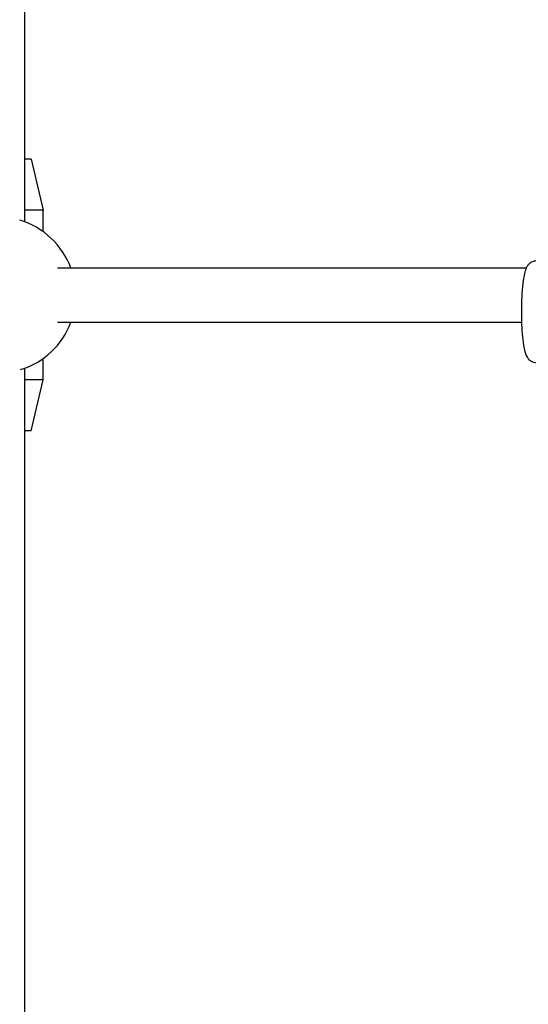
# Model space of a CAD drawing. Units: millimetres. Extents: x -4869 to 5136, y -3785 to 4578.
# Drawn here: x -716 to -567, y -1401 to -1111 of the extents above; entities that cross this region are included whole.
import ezdxf

# ---------------------------------------------------------------- set-up
doc = ezdxf.new("R2010")
doc.units = ezdxf.units.MM
doc.header["$LTSCALE"] = 55
doc.layers.add('SW_Toestellen', color=2, linetype='Continuous')

msp = doc.modelspace()

# ---------------------------------------------------------------- linework, layer by layer
at = {"layer": 'SW_Toestellen'}
for p, q in [((-715, -843.66), (-715, -1170.4)), ((-713, -1152), (-715, -1152)), ((-713, -1152), (-709.5, -1167)), ((-709.5, -1167), (-715, -1167)), ((-709.5, -1173.31), (-709.5, -1167)), ((-705.3, -1184), (-567.29, -1184)), ((-705.3, -1200), (-568.69, -1200)), ((-709.5, -1217), (-709.5, -1210.69)), ((-715, -1213.6), (-715, -1550.98)), ((-709.5, -1217), (-715, -1217)), ((-713, -1232), (-709.5, -1217)), ((-713, -1232), (-715, -1232))]:
    msp.add_line(p, q, dxfattribs=at)
for start, end in [(20.3544, 73.565), (287.1734, 339.6456)]:
    msp.add_arc((-722.91, -1192), 23, start, end, dxfattribs=at)
msp.add_open_spline([(-564.2, -1181.92), (-564.58, -1181.92), (-564.95, -1181.99), (-565.63, -1182.23), (-565.92, -1182.4), (-566.44, -1182.79), (-566.64, -1183.01), (-567.03, -1183.5), (-567.17, -1183.76), (-567.57, -1184.58), (-567.71, -1185.08), (-568, -1186.28), (-568.12, -1186.96), (-568.38, -1188.84), (-568.49, -1190.11), (-568.66, -1192.77), (-568.71, -1194.12), (-568.75, -1196.86), (-568.74, -1198.24), (-568.67, -1200.91), (-568.6, -1202.21), (-568.41, -1204.62), (-568.29, -1205.73), (-567.96, -1207.79), (-567.8, -1208.65), (-567.27, -1209.9), (-567.11, -1210.27), (-566.59, -1210.88), (-566.44, -1211.03), (-565.98, -1211.41), (-565.59, -1211.65), (-564.82, -1211.87), (-564.51, -1211.92), (-564.2, -1211.92)], degree=3, knots=[2.913955, 2.913955, 2.913955, 2.913955, 2.959502, 2.959502, 3.00973, 3.00973, 3.073664, 3.073664, 3.17006, 3.17006, 3.406971, 3.406971, 3.663976, 3.663976, 4.033447, 4.033447, 4.369836, 4.369836, 4.700264, 4.700264, 5.031567, 5.031567, 5.372008, 5.372008, 5.757876, 5.757876, 5.906712, 5.906712, 5.951182, 5.951182, 6.018227, 6.018227, 6.055547, 6.055547, 6.055547, 6.055547], dxfattribs=at)

doc.saveas('drawing.dxf')
